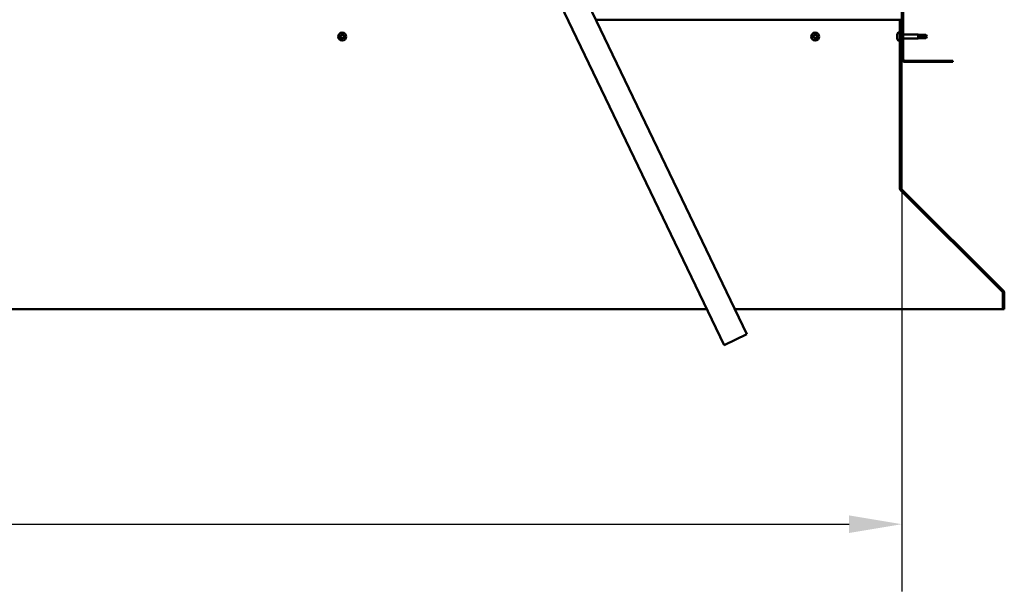
# Model space of a CAD drawing. Units: millimetres. Extents: x -6553 to 24622, y 2954 to 8837.
# Drawn here: x 18653 to 19817, y 6257 to 6932 of the extents above; entities that cross this region are included whole.
import ezdxf

# ---------------------------------------------------------------- set-up
doc = ezdxf.new("R2010")
doc.units = ezdxf.units.MM
doc.header["$LTSCALE"] = 25
for name, color, linetype, lineweight in [('Dimension (ISO)', 7, 'Continuous', 25), ('Hatch (ISO)', 7, 'Continuous', 18), ('Visible (ISO)', 7, 'Continuous', 50)]:
    doc.layers.add(name, color=color, linetype=linetype, lineweight=lineweight)
doc.styles.add('Note Text (ISO)', font='tahoma.ttf')
doc.dimstyles.new('Default (ISO)', dxfattribs={"dimscale": 25, "dimtxt": 3.5, "dimasz": 2.5, "dimexe": 3.175, "dimexo": 0, "dimgap": 0.762, "dimtad": 1, "dimrnd": 1e-08, "dimzin": 0, "dimtxsty": 'Note Text (ISO)', "dimcen": 0.09, "dimdle": 10, "dimclrd": 256, "dimclre": 256, "dimclrt": 256, "dimazin": 0, "dimtfac": 1.001486, "dimtmove": 0, "dimatfit": 3, "dimfxl": 1, "dimtolj": 1, "dimtzin": 0, "dimlwd": -1, "dimlwe": -1, "dimarcsym": 0})

# ---------------------------------------------------------------- blocks, each defined once
blk = doc.blocks.new('*D11')
at = {"layer": 'Defpoints', "color": 0, "transparency": 16777216}
for p in [(16696.1, 6885.9), (19696.1, 6885.9), (19696.1, 6335.9)]:
    blk.add_point(p, dxfattribs=at)
at = {"layer": 'Dimension (ISO)', "transparency": 16777216}
for p, q in [((16696.1, 6885.9), (16696.1, 6256.5)), ((19696.1, 6885.9), (19696.1, 6256.5)), ((16758.6, 6335.9), (19633.6, 6335.9))]:
    blk.add_line(p, q, dxfattribs=at)
for points in [[(16758.6, 6346.3), (16758.6, 6325.5), (16696.1, 6335.9)], [(19633.6, 6346.3), (19633.6, 6325.5), (19696.1, 6335.9)]]:
    blk.add_solid(points, dxfattribs=at)
at = {"layer": 'Dimension (ISO)', "transparency": 16777216, "insert": (17872.2, 6446.1), "char_height": 87.5, "attachment_point": 1, "style": 'Note Text (ISO)'}
blk.add_mtext('\\A1;3000', dxfattribs=at)

msp = doc.modelspace()

# ---------------------------------------------------------------- hatches: boundary and pattern name
at = {"layer": 'Hatch (ISO)'}
h = msp.add_hatch(dxfattribs=at)
h.set_pattern_fill('ANSI31', color=256, scale=635, style=0)
h.set_pattern_definition([(45, (0, 0), (-56.1266, 56.1266), [])])
edge = h.paths.add_edge_path()
edge.add_line((19756.1, 7360.9), (19756.1, 7378.9))
edge.add_ellipse((19752.6, 7378.9), major_axis=(3.5, 0), ratio=1, start_angle=0, end_angle=90)
edge.add_line((19752.6, 7382.4), (19736.1, 7382.4))
edge.add_line((19736.1, 7382.4), (19716.1, 7382.4))
edge.add_line((19716.1, 7382.4), (19699.6, 7382.4))
edge.add_ellipse((19699.6, 7378.9), major_axis=(0, 3.5), ratio=1, start_angle=0, end_angle=90)
edge.add_line((19696.1, 7378.9), (19696.1, 6885.9))
edge.add_ellipse((19699.6, 6885.9), major_axis=(-3.5, 0), ratio=1, start_angle=0, end_angle=90)
edge.add_line((19699.6, 6882.4), (19756.1, 6882.4))
edge.add_line((19756.1, 6882.4), (19756.1, 6883.9))
edge.add_line((19756.1, 6883.9), (19699.6, 6883.9))
edge.add_ellipse((19699.6, 6885.9), major_axis=(0, -2), ratio=1, start_angle=270, end_angle=360, ccw=False)
edge.add_line((19697.6, 6885.9), (19697.6, 7378.9))
edge.add_ellipse((19699.6, 7378.9), major_axis=(-2, 0), ratio=1, start_angle=270, end_angle=360, ccw=False)
edge.add_line((19699.6, 7380.9), (19752.6, 7380.9))
edge.add_ellipse((19752.6, 7378.9), major_axis=(0, 2), ratio=1, start_angle=270, end_angle=360, ccw=False)
edge.add_line((19754.6, 7378.9), (19754.6, 7360.9))
edge.add_line((19754.6, 7360.9), (19756.1, 7360.9))
h = msp.add_hatch(dxfattribs=at)
h.set_pattern_fill('ANSI31', color=256, scale=635, angle=15, style=0)
h.set_pattern_definition([(59.99998, (0, 0), (-68.74075, 39.68753), [])])
edge = h.paths.add_edge_path()
edge.add_line((19695.1, 6932.4), (19693.6, 6932.4))
edge.add_line((19693.6, 6932.4), (19693.6, 6733.5))
edge.add_ellipse((19697.1, 6733.5), major_axis=(-3.5, 0), ratio=1, start_angle=0, end_angle=45)
edge.add_line((19694.7, 6731), (19815, 6610.7))
edge.add_ellipse((19813.5, 6609.3), major_axis=(1.41, 1.41), ratio=1, start_angle=315, end_angle=360, ccw=False)
edge.add_line((19815.5, 6609.3), (19815.5, 6590.3))
edge.add_line((19815.5, 6590.3), (19817, 6590.3))
edge.add_line((19817, 6590.3), (19817, 6609.3))
edge.add_ellipse((19813.5, 6609.3), major_axis=(3.5, 0), ratio=1, start_angle=0, end_angle=45)
edge.add_line((19816, 6611.7), (19695.7, 6732))
edge.add_ellipse((19697.1, 6733.5), major_axis=(-1.41, -1.41), ratio=1, start_angle=315, end_angle=360, ccw=False)
edge.add_line((19695.1, 6733.5), (19695.1, 6932.4))

# ---------------------------------------------------------------- linework, layer by layer
at = {"layer": 'Visible (ISO)'}
for p, q in [((19696.1, 7378.9), (19696.1, 6885.9)), ((19697.6, 6885.9), (19697.6, 7378.9)), ((19512.9, 6560.7), (19235, 7139.5)), ((19208, 7126.5), (19485.9, 6547.7)), ((19693.6, 6932.4), (19334.5, 6932.4)), ((19695.1, 6932.4), (19693.6, 6932.4)), ((19693.6, 6932.4), (19693.6, 6733.5)), ((19695.1, 6733.5), (19695.1, 6932.4)), ((19690.4, 6914.1), (19690.4, 6914.6)), ((19690.4, 6913.9), (19690.4, 6914.1)), ((19690.4, 6914.1), (19690.4, 6914.1)), ((19690.4, 6913.8), (19690.4, 6913.9)), ((19690.4, 6913.9), (19690.4, 6913.9)), ((19690.4, 6912), (19690.4, 6913.8)), ((19690.4, 6911.6), (19690.4, 6912)), ((19690.4, 6910.3), (19690.4, 6911.6)), ((19691.8, 6917.2), (19693.6, 6917.2)), ((19695.1, 6914.8), (19696.1, 6914.8)), ((19697.6, 6914.8), (19715.1, 6914.8)), ((19715.1, 6910), (19715.1, 6914.8)), ((19718.7, 6914.5), (19715.1, 6914.8)), ((19716.1, 6914), (19718.7, 6913.9)), ((19718.7, 6913.9), (19718.7, 6914.5)), ((19718.7, 6914.5), (19724.5, 6914.5)), ((19718.7, 6913.9), (19724.5, 6913.9)), ((19718.7, 6910.4), (19718.7, 6912.1)), ((19724.5, 6913.9), (19724.5, 6914.5)), ((19725.6, 6912.4), (19724.5, 6914.5)), ((19724.5, 6913.9), (19725.6, 6912.4)), ((19725.6, 6912.4), (19724.5, 6910.4)), ((19690.4, 6910.3), (19690.4, 6910.2)), ((19690.4, 6910.2), (19690.4, 6910.2)), ((19691.8, 6907.7), (19693.6, 6907.7)), ((19695.1, 6910), (19696.1, 6910)), ((19697.6, 6910), (19715.1, 6910)), ((19718.7, 6910.4), (19715.1, 6910)), ((19718.7, 6910.4), (19724.5, 6910.4)), ((19724.5, 6910.4), (19724.5, 6911.1)), ((19756.1, 6883.9), (19699.6, 6883.9)), ((19699.6, 6882.4), (19756.1, 6882.4)), ((19756.1, 6882.4), (19756.1, 6883.9)), ((19693.6, 6733.5), (19693.6, 6732.1)), ((19694.4, 6731.3), (19694.4, 6731)), ((19814.8, 6610.7), (19694.4, 6731)), ((19694.7, 6731), (19815, 6610.7)), ((19816, 6611.7), (19695.7, 6732)), ((19814.8, 6610.7), (19814.8, 6610.8)), ((19815.5, 6609.3), (19815.5, 6590.3)), ((19817, 6590.3), (19817, 6609.3)), ((16926.9, 6590.3), (19465.4, 6590.3)), ((19498.7, 6590.3), (19815.5, 6590.3)), ((19815.5, 6590.3), (19817, 6590.3)), ((19485.9, 6547.7), (19512.9, 6560.7))]:
    msp.add_line(p, q, dxfattribs=at)
for centre in [(19034.6, 6912.4), (19593.6, 6912.4)]:
    msp.add_circle(centre, 4.75, dxfattribs=at)
for centre, radius, start, end in [((19034.6, 6912.4), 2.21, 170.5744, 219.4256), ((19032.9, 6912.9), 0.45, 193.4387, 241.6582), ((19034.6, 6912.4), 2.21, 110.5744, 159.4256), ((19032.9, 6912.9), 0.45, 88.3418, 136.5613), ((19032.3, 6911.8), 0.787, 328.3418, 61.6582), ((19032.9, 6914.1), 0.787, 268.3418, 1.6582), ((19034.2, 6914.1), 0.45, 133.4387, 181.6582), ((19034.2, 6914.1), 0.45, 28.3418, 76.5613), ((19034.6, 6912.4), 2.21, 50.5744, 99.4256), ((19035.3, 6914.7), 0.787, 208.3418, 301.6582), ((19034.6, 6912.4), 2.21, 290.5744, 339.4256), ((19036.3, 6910.7), 0.787, 88.3418, 181.6582), ((19035.9, 6913.7), 0.45, 73.4387, 121.6582), ((19037, 6913), 0.787, 148.3418, 241.6582), ((19035.9, 6913.7), 0.45, 328.3418, 16.5613), ((19034.6, 6912.4), 2.21, 350.5744, 39.4256), ((19036.4, 6911.9), 0.45, 268.3418, 316.5613), ((19036.4, 6911.9), 0.45, 13.4387, 61.6582), ((19593.6, 6912.4), 2.21, 170.5744, 219.4256), ((19591.9, 6912.9), 0.45, 193.4387, 241.6582), ((19593.6, 6912.4), 2.21, 110.5744, 159.4256), ((19591.9, 6912.9), 0.45, 88.3418, 136.5613), ((19591.3, 6911.8), 0.787, 328.3418, 61.6582), ((19591.9, 6914.1), 0.787, 268.3418, 1.6582), ((19593.2, 6914.1), 0.45, 133.4387, 181.6582), ((19593.2, 6914.1), 0.45, 28.3418, 76.5613), ((19593.6, 6912.4), 2.21, 50.5744, 99.4256), ((19594.3, 6914.7), 0.787, 208.3418, 301.6582), ((19593.6, 6912.4), 2.21, 290.5744, 339.4256), ((19595.3, 6910.7), 0.787, 88.3418, 181.6582), ((19594.9, 6913.7), 0.45, 73.4387, 121.6582), ((19596, 6913), 0.787, 148.3418, 241.6582), ((19594.9, 6913.7), 0.45, 328.3418, 16.5613), ((19593.6, 6912.4), 2.21, 350.5744, 39.4256), ((19595.4, 6911.9), 0.45, 268.3418, 316.5613), ((19595.4, 6911.9), 0.45, 13.4387, 61.6582), ((19698.1, 6912.4), 8, 144.3147, 163.9923), ((19691.8, 6917), 0.2, 90, 144.3147), ((19033.4, 6911.1), 0.45, 148.3418, 196.5613), ((19033.4, 6911.1), 0.45, 253.4387, 301.6582), ((19034.6, 6912.4), 2.21, 230.5744, 279.4256), ((19034, 6910.1), 0.787, 28.3418, 121.6582), ((19035.1, 6910.7), 0.45, 208.3418, 256.5613), ((19035.1, 6910.7), 0.45, 313.4387, 1.6582), ((19592.4, 6911.1), 0.45, 148.3418, 196.5613), ((19592.4, 6911.1), 0.45, 253.4387, 301.6582), ((19593.6, 6912.4), 2.21, 230.5744, 279.4256), ((19593, 6910.1), 0.787, 28.3418, 121.6582), ((19594.1, 6910.7), 0.45, 208.3418, 256.5613), ((19594.1, 6910.7), 0.45, 313.4387, 1.6582), ((19698.1, 6912.4), 8, 196.0077, 215.6853), ((19691.8, 6907.9), 0.2, 215.6853, 270), ((19699.6, 6885.9), 3.5, 180, 270), ((19699.6, 6885.9), 2, 180, 270), ((19697.1, 6733.5), 3.5, 180, 225), ((19697.1, 6733.5), 2, 180, 225), ((19813.5, 6609.3), 2, 0, 45), ((19813.5, 6609.3), 3.5, 0, 45)]:
    msp.add_arc(centre, radius, start, end, dxfattribs=at)
msp.add_ellipse((19725.6, 6927.3), major_axis=(-21, 0), ratio=0.707107, start_param=1.097432, end_param=1.570796, dxfattribs=at)
for points, knots in [([(19032.5, 6912.8), (19032.5, 6912.8), (19032.5, 6912.9), (19032.5, 6913), (19032.5, 6913), (19032.5, 6913.1), (19032.6, 6913.2), (19032.6, 6913.2)], [0.17438702, 0.17438702, 0.17438702, 0.17438702, 0.18896797, 0.18896797, 0.20586323, 0.20586323, 0.21737852, 0.21737852, 0.21737852, 0.21737852]), ([(19033.9, 6914.5), (19033.9, 6914.5), (19033.9, 6914.5), (19034, 6914.6), (19034.1, 6914.6), (19034.2, 6914.6), (19034.2, 6914.6), (19034.3, 6914.6)], [0.17438702, 0.17438702, 0.17438702, 0.17438702, 0.18896797, 0.18896797, 0.20586323, 0.20586323, 0.21737852, 0.21737852, 0.21737852, 0.21737852]), ([(19036, 6914.1), (19036.1, 6914.1), (19036.1, 6914.1), (19036.2, 6914), (19036.3, 6914), (19036.3, 6913.9), (19036.3, 6913.8), (19036.3, 6913.8)], [0.17438702, 0.17438702, 0.17438702, 0.17438702, 0.18896797, 0.18896797, 0.20586323, 0.20586323, 0.21737852, 0.21737852, 0.21737852, 0.21737852]), ([(19036.8, 6912), (19036.8, 6912), (19036.8, 6911.9), (19036.8, 6911.8), (19036.8, 6911.8), (19036.8, 6911.7), (19036.7, 6911.7), (19036.7, 6911.6)], [0.17438702, 0.17438702, 0.17438702, 0.17438702, 0.18896797, 0.18896797, 0.20586323, 0.20586323, 0.21737851, 0.21737851, 0.21737851, 0.21737851]), ([(19591.5, 6912.8), (19591.5, 6912.8), (19591.5, 6912.9), (19591.5, 6913), (19591.5, 6913), (19591.5, 6913.1), (19591.6, 6913.2), (19591.6, 6913.2)], [0.17438702, 0.17438702, 0.17438702, 0.17438702, 0.18896797, 0.18896797, 0.20586323, 0.20586323, 0.21737852, 0.21737852, 0.21737852, 0.21737852]), ([(19592.9, 6914.5), (19592.9, 6914.5), (19592.9, 6914.5), (19593, 6914.6), (19593.1, 6914.6), (19593.2, 6914.6), (19593.2, 6914.6), (19593.3, 6914.6)], [0.17438702, 0.17438702, 0.17438702, 0.17438702, 0.18896797, 0.18896797, 0.20586323, 0.20586323, 0.21737852, 0.21737852, 0.21737852, 0.21737852]), ([(19595, 6914.1), (19595.1, 6914.1), (19595.1, 6914.1), (19595.2, 6914), (19595.3, 6914), (19595.3, 6913.9), (19595.3, 6913.8), (19595.3, 6913.8)], [0.17438702, 0.17438702, 0.17438702, 0.17438702, 0.18896797, 0.18896797, 0.20586323, 0.20586323, 0.21737852, 0.21737852, 0.21737852, 0.21737852]), ([(19595.8, 6912), (19595.8, 6912), (19595.8, 6911.9), (19595.8, 6911.8), (19595.8, 6911.8), (19595.8, 6911.7), (19595.7, 6911.7), (19595.7, 6911.6)], [0.17438702, 0.17438702, 0.17438702, 0.17438702, 0.18896797, 0.18896797, 0.20586323, 0.20586323, 0.21737851, 0.21737851, 0.21737851, 0.21737851]), ([(19690.4, 6914.1), (19690.4, 6914.1), (19690.4, 6914.1), (19690.4, 6914), (19690.4, 6914), (19690.4, 6913.9), (19690.4, 6913.8), (19690.4, 6913.8)], [0.17438702, 0.17438702, 0.17438702, 0.17438702, 0.18896797, 0.18896797, 0.20586323, 0.20586323, 0.21737852, 0.21737852, 0.21737852, 0.21737852]), ([(19690.4, 6912), (19690.4, 6912), (19690.4, 6911.9), (19690.4, 6911.8), (19690.4, 6911.8), (19690.4, 6911.7), (19690.4, 6911.7), (19690.4, 6911.6)], [0.17438702, 0.17438702, 0.17438702, 0.17438702, 0.18896797, 0.18896797, 0.20586323, 0.20586323, 0.21737851, 0.21737851, 0.21737851, 0.21737851]), ([(19718.7, 6912.1), (19718.5, 6912.2), (19718.2, 6912.3), (19717.6, 6912.6), (19717.3, 6912.7), (19716.7, 6913.1), (19716.4, 6913.4), (19716.2, 6913.7), (19716.2, 6913.7), (19716.1, 6913.9), (19716.1, 6914), (19716.1, 6914)], [0.9725494, 0.9725494, 0.9725494, 0.9725494, 1.0547969, 1.0547969, 1.1648244, 1.1648244, 1.2623094, 1.2623094, 1.290226, 1.290226, 1.3181426, 1.3181426, 1.3181426, 1.3181426]), ([(19724.5, 6911.1), (19724.1, 6911.1), (19723.8, 6911.1), (19722.7, 6911.2), (19722, 6911.3), (19720.5, 6911.6), (19719.8, 6911.7), (19719, 6912), (19718.9, 6912.1), (19718.7, 6912.1)], [1.0298299, 1.0298299, 1.0298299, 1.0298299, 1.1268672, 1.1268672, 1.3401618, 1.3401618, 1.5534565, 1.5534565, 1.5990374, 1.5990374, 1.5990374, 1.5990374]), ([(19033.2, 6910.7), (19033.2, 6910.7), (19033.1, 6910.7), (19033.1, 6910.8), (19033, 6910.9), (19033, 6910.9), (19033, 6911), (19032.9, 6911)], [0.17438702, 0.17438702, 0.17438702, 0.17438702, 0.18896797, 0.18896797, 0.20586323, 0.20586323, 0.21737852, 0.21737852, 0.21737852, 0.21737852]), ([(19035.4, 6910.3), (19035.4, 6910.3), (19035.3, 6910.3), (19035.2, 6910.2), (19035.2, 6910.2), (19035.1, 6910.2), (19035, 6910.2), (19035, 6910.2)], [0.17438702, 0.17438702, 0.17438702, 0.17438702, 0.18896797, 0.18896797, 0.20586323, 0.20586323, 0.21737851, 0.21737851, 0.21737851, 0.21737851]), ([(19592.2, 6910.7), (19592.2, 6910.7), (19592.1, 6910.7), (19592.1, 6910.8), (19592, 6910.9), (19592, 6910.9), (19592, 6911), (19591.9, 6911)], [0.17438702, 0.17438702, 0.17438702, 0.17438702, 0.18896797, 0.18896797, 0.20586323, 0.20586323, 0.21737852, 0.21737852, 0.21737852, 0.21737852]), ([(19594.4, 6910.3), (19594.4, 6910.3), (19594.3, 6910.3), (19594.2, 6910.2), (19594.2, 6910.2), (19594.1, 6910.2), (19594, 6910.2), (19594, 6910.2)], [0.17438702, 0.17438702, 0.17438702, 0.17438702, 0.18896797, 0.18896797, 0.20586323, 0.20586323, 0.21737851, 0.21737851, 0.21737851, 0.21737851]), ([(19690.4, 6910.3), (19690.4, 6910.3), (19690.4, 6910.3), (19690.4, 6910.2), (19690.4, 6910.2), (19690.4, 6910.2), (19690.4, 6910.2), (19690.4, 6910.2)], [0.17438702, 0.17438702, 0.17438702, 0.17438702, 0.18896797, 0.18896797, 0.20586323, 0.20586323, 0.21737851, 0.21737851, 0.21737851, 0.21737851]), ([(19694.4, 6731), (19694.3, 6731.1), (19694.1, 6731.3), (19693.9, 6731.7), (19693.8, 6731.9), (19693.6, 6732.1)], [0, 0, 0, 0, 0.078103, 0.078103, 0.156206, 0.156206, 0.156206, 0.156206]), ([(19815.2, 6610.4), (19815.2, 6610.4), (19815.2, 6610.4), (19815.1, 6610.5), (19815, 6610.6), (19814.8, 6610.7)], [0.05194388, 0.05194388, 0.05194388, 0.05194388, 0.05398459, 0.05398459, 0.10796917, 0.10796917, 0.10796917, 0.10796917])]:
    msp.add_open_spline(points, degree=3, knots=knots, dxfattribs=at)
for points in [[(19725.6, 6912.4), (19725.3, 6911.9), (19724.9, 6911.5), (19724.5, 6911.1)], [(19693.6, 6732.7), (19693.7, 6732.7), (19693.7, 6732.6), (19693.8, 6732.6)]]:
    msp.add_open_spline(points, degree=3, dxfattribs=at)

# ---------------------------------------------------------------- dimensions: what is measured, and where the dimension line sits
at = {"layer": 'Dimension (ISO)'}
dim = msp.add_linear_dim(base=(19696.1, 6335.9), p1=(16696.1, 6885.9), p2=(19696.1, 6885.9), dimstyle='Default (ISO)', override={"dimgap": 0.762, "dimdec": 0, "dimtol": 0, "dimlim": 0, "dimtp": 0, "dimtm": 0, "dimtdec": 2, "dimtofl": 0, "dimatfit": 1}, dxfattribs=at)
dim.commit()
dim.dimension.update_dxf_attribs({"geometry": '*D11', "text_midpoint": (17998.3, 6335.9), "dimtype": 160})

doc.saveas('drawing.dxf')
